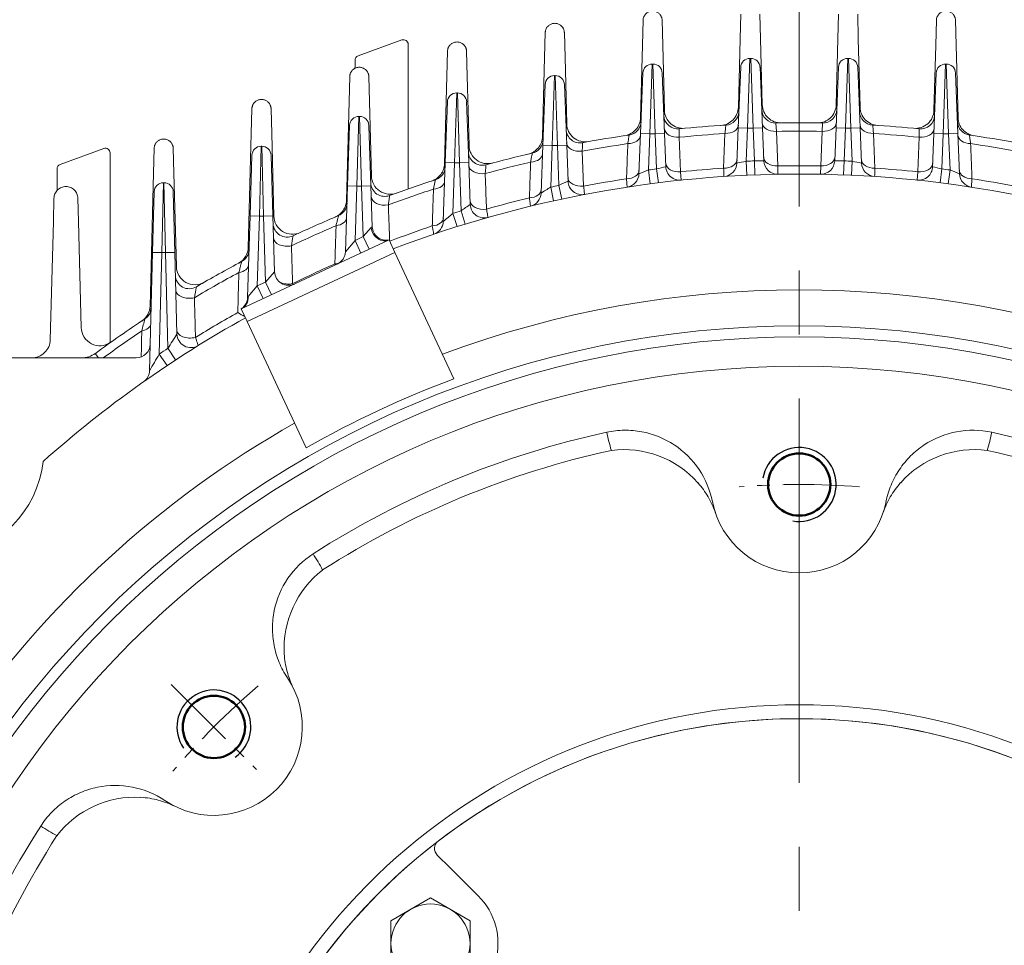
# Model space of a CAD drawing. Units: millimetres. Extents: x 0 to 3564, y 0 to 2520.
# Drawn here: x 2622 to 2833, y 1504 to 1703 of the extents above; entities that cross this region are included whole.
import ezdxf

# ---------------------------------------------------------------- set-up
doc = ezdxf.new("R2010")
doc.units = ezdxf.units.MM
doc.header["$LTSCALE"] = 110
doc.linetypes.add('CENTER2', pattern=[1.125, 0.75, -0.125, 0.125, -0.125])
doc.layers.get('0').update_dxf_attribs({"linetype": 'CONTINUOUS', "lineweight": 30})
doc.layers.get('DEFPOINTS').update_dxf_attribs({"linetype": 'CONTINUOUS'})
for name, color, linetype, lineweight in [('AM_0', 7, 'CONTINUOUS', 50), ('AM_4', 3, 'CONTINUOUS', 25), ('CENTER LINE', 1, 'CENTER2', 9), ('DIMENSION LINE', 2, 'CONTINUOUS', 13), ('OUTLINE', 3, 'CONTINUOUS', 20), ('외형선', 3, 'CONTINUOUS', 20), ('중심선', 1, 'CENTER2', 9)]:
    doc.layers.add(name, color=color, linetype=linetype, lineweight=lineweight)
doc.styles.get("Standard").update_dxf_attribs({"font": 'romans.shx', "width": 0.8, "bigfont": 'whgtxt.shx'})
doc.dimstyles.get("Standard").update_dxf_attribs({"dimtxt": 3, "dimasz": 3, "dimexe": 1, "dimexo": 1, "dimgap": 1, "dimtad": 1, "dimdec": 1, "dimdsep": 46, "dimtxsty": 'Standard', "dimblk": 'OPEN', "dimcen": 0, "dimclrd": 2, "dimclre": 2, "dimclrt": 256, "dimadec": 1, "dimazin": 2, "dimtfac": 1, "dimtdec": 1, "dimtmove": 0, "dimatfit": 3, "dimldrblk": 'OPEN', "dimfxl": 1, "dimtolj": 1, "dimtzin": 0, "dimlwd": 9, "dimlwe": 9, "dimarcsym": 0})
doc.dimstyles.new('STANDARD$0', dxfattribs={"dimtxt": 3, "dimasz": 3, "dimexe": 1, "dimexo": 1, "dimgap": 1, "dimtad": 1, "dimdsep": 46, "dimtxsty": 'Standard', "dimblk": 'OPEN', "dimcen": 0, "dimclrd": 2, "dimclre": 2, "dimclrt": 7, "dimadec": 1, "dimazin": 2, "dimtfac": 1, "dimtmove": 0, "dimatfit": 3, "dimldrblk": 'OPEN', "dimfxl": 1, "dimtolj": 1, "dimtzin": 0, "dimlwd": 9, "dimlwe": 9, "dimarcsym": 0})
doc.dimstyles.new('STANDARD$2', dxfattribs={"dimtxt": 3, "dimasz": 3, "dimexe": 1, "dimexo": 1, "dimgap": 1, "dimtad": 1, "dimdec": 1, "dimdsep": 46, "dimtxsty": 'Standard', "dimblk": 'OPEN', "dimcen": 0, "dimclrd": 2, "dimclre": 2, "dimclrt": 256, "dimadec": 1, "dimazin": 2, "dimtfac": 1, "dimtdec": 1, "dimtmove": 0, "dimatfit": 3, "dimldrblk": 'OPEN', "dimfxl": 1, "dimtolj": 1, "dimtzin": 0, "dimlwd": 9, "dimlwe": 9, "dimarcsym": 0})

# ---------------------------------------------------------------- blocks, each defined once
blk = doc.blocks.new('_Open')
at = {"color": 0, "linetype": 'ByBlock', "lineweight": -2}
for p, q in [((-1, 0.1667), (0, 0)), ((-1, -0.1667), (0, 0)), ((0, 0), (-1, 0))]:
    blk.add_line(p, q, dxfattribs=at)
blk = doc.blocks.new('*D22')
at = {"layer": 'DEFPOINTS', "color": 0, "transparency": 16777216}
for p in [(2489.16, 1876.72), (2789.16, 1860.34), (2489.16, 1507.16)]:
    blk.add_point(p, dxfattribs=at)
at = {"layer": 'DIMENSION LINE', "color": 2, "lineweight": 9, "transparency": 16777216}
for p, q in [((2489.16, 1517.16), (2489.16, 1886.72)), ((2789.16, 1870.34), (2789.16, 1886.72)), ((2759.16, 1876.72), (2519.16, 1876.72))]:
    blk.add_line(p, q, dxfattribs=at)
at = {"layer": 'DIMENSION LINE', "color": 2, "lineweight": 9, "transparency": 16777216, "xscale": 30, "yscale": 30, "zscale": 30, "rotation": 180}
blk.add_blockref('_Open', (2489.16, 1876.72), dxfattribs=at)
at = {"layer": 'DIMENSION LINE', "color": 2, "lineweight": 9, "transparency": 16777216, "xscale": 30, "yscale": 30, "zscale": 30}
blk.add_blockref('_Open', (2789.16, 1876.72), dxfattribs=at)
at = {"layer": 'DIMENSION LINE', "color": 7, "transparency": 16777216, "insert": (2639.16, 1901.72), "char_height": 30, "attachment_point": 5}
blk.add_mtext('\\A1;11.81', dxfattribs=at)
blk = doc.blocks.new('*D24')
at = {"layer": 'DEFPOINTS', "color": 0, "transparency": 16777216}
for p in [(2789.16, 1946.72), (2789.16, 1860.34), (2261.49, 1582.18)]:
    blk.add_point(p, dxfattribs=at)
at = {"layer": 'DIMENSION LINE', "color": 2, "lineweight": 9, "transparency": 16777216}
for p, q in [((2261.49, 1592.18), (2261.49, 1956.72)), ((2789.16, 1870.34), (2789.16, 1956.72)), ((2291.49, 1946.72), (2759.16, 1946.72))]:
    blk.add_line(p, q, dxfattribs=at)
at = {"layer": 'DIMENSION LINE', "color": 2, "lineweight": 9, "transparency": 16777216, "xscale": 30, "yscale": 30, "zscale": 30, "rotation": 180}
blk.add_blockref('_Open', (2261.49, 1946.72), dxfattribs=at)
at = {"layer": 'DIMENSION LINE', "color": 2, "lineweight": 9, "transparency": 16777216, "xscale": 30, "yscale": 30, "zscale": 30}
blk.add_blockref('_Open', (2789.16, 1946.72), dxfattribs=at)
at = {"layer": 'DIMENSION LINE', "color": 7, "transparency": 16777216, "insert": (2525.32, 1979.57), "char_height": 30, "attachment_point": 5}
blk.add_mtext('\\A1;(20.80)', dxfattribs=at)
blk = doc.blocks.new('*D26')
at = {"layer": 'DEFPOINTS', "color": 0, "transparency": 16777216}
for p in [(3070.16, 1806.72), (2508.16, 1425.06), (3070.16, 1425.06)]:
    blk.add_point(p, dxfattribs=at)
at = {"layer": 'DIMENSION LINE', "color": 2, "lineweight": 9, "transparency": 16777216}
for p, q in [((2508.16, 1435.06), (2508.16, 1816.72)), ((3070.16, 1435.06), (3070.16, 1816.72)), ((2538.16, 1806.72), (3040.16, 1806.72))]:
    blk.add_line(p, q, dxfattribs=at)
at = {"layer": 'DIMENSION LINE', "color": 2, "lineweight": 9, "transparency": 16777216, "xscale": 30, "yscale": 30, "zscale": 30, "rotation": 180}
blk.add_blockref('_Open', (2508.16, 1806.72), dxfattribs=at)
at = {"layer": 'DIMENSION LINE', "color": 2, "lineweight": 9, "transparency": 16777216, "xscale": 30, "yscale": 30, "zscale": 30}
blk.add_blockref('_Open', (3070.16, 1806.72), dxfattribs=at)
at = {"layer": 'DIMENSION LINE', "color": 7, "transparency": 16777216, "insert": (2789.16, 1839.57), "char_height": 30, "attachment_point": 5}
blk.add_mtext('\\A1;{(}22.13{)}', dxfattribs=at)
blk = doc.blocks.new('*U73')
at = {"layer": 'AM_0'}
blk.add_circle((0, 0), 6.688, dxfattribs=at)
at = {"layer": 'AM_4'}
blk.add_arc((0, 0), 7.9375, 260, 170, dxfattribs=at)
at = {"layer": 'CENTER LINE', "ltscale": 0.2}
blk.add_line((0, 12.9375), (0, -12.9375), dxfattribs=at)
blk.add_arc((0, -177.8), 177.8, 85.830698, 94.169302, dxfattribs=at)
blk = doc.blocks.new('*U74')
at = {"color": 0, "linetype": 'ByBlock', "lineweight": -2, "transparency": 16777216}
blk.add_blockref('*U73', (4995.62, 1381.51), dxfattribs=at)
at = {"color": 0, "linetype": 'ByBlock', "lineweight": -2, "transparency": 16777216, "rotation": 45.00000000000001}
blk.add_blockref('*U73', (4869.9, 1329.43), dxfattribs=at)
blk = doc.blocks.new('A$Cf95028d1')
at = {"layer": 'OUTLINE', "linetype": 'Continuous'}
for p, q in [((237.77, 537.47), (237.26, 522.47)), ((237.77, 537.47), (237.92, 537.47)), ((238.43, 522.47), (237.92, 537.47)), ((258.77, 538.69), (258.25, 523.69)), ((258.77, 538.69), (258.92, 538.69)), ((259.44, 523.69), (258.92, 538.69)), ((279.77, 538.69), (279.25, 523.69)), ((279.77, 538.69), (279.92, 538.69)), ((280.44, 523.69), (279.92, 538.69)), ((300.77, 537.47), (300.26, 522.47)), ((300.77, 537.47), (300.92, 537.47)), ((301.43, 522.47), (300.92, 537.47)), ((235.27, 522.54), (235.77, 535.54)), ((239.92, 535.54), (240.43, 522.54)), ((256.25, 523.77), (256.77, 536.77)), ((260.92, 536.77), (261.44, 523.77)), ((277.25, 523.77), (277.77, 536.77)), ((281.92, 536.77), (282.44, 523.77)), ((298.27, 522.54), (298.77, 535.54)), ((302.92, 535.54), (303.43, 522.54)), ((214.29, 520.07), (214.78, 533.07)), ((216.77, 535), (216.29, 520)), ((216.77, 535), (216.92, 535)), ((217.4, 520), (216.92, 535)), ((218.92, 533.07), (219.4, 520.07)), ((195.78, 531.26), (195.33, 516.26)), ((195.78, 531.26), (195.92, 531.26)), ((196.37, 516.26), (195.92, 531.26)), ((193.33, 516.33), (193.78, 529.33)), ((197.91, 529.33), (198.37, 516.33)), ((174.78, 526.22), (174.34, 511.22)), ((174.78, 526.22), (174.91, 526.22)), ((175.35, 511.22), (174.91, 526.22)), ((264.34, 524.8), (264.43, 523.01)), ((274.26, 523.01), (274.35, 524.8)), ((172.34, 511.29), (172.78, 524.29)), ((176.91, 524.29), (177.35, 511.29)), ((234.93, 513.89), (235.27, 522.54)), ((235.27, 522.54), (237.26, 522.47)), ((237.26, 522.47), (236.96, 514.72)), ((238.43, 522.47), (237.26, 522.47)), ((238.43, 522.47), (240.43, 522.54)), ((238.72, 514.94), (238.43, 522.47)), ((240.43, 522.54), (240.71, 515.4)), ((253.11, 515.1), (253.4, 522.56)), ((255.95, 516.18), (256.25, 523.77)), ((256.25, 523.77), (258.25, 523.69)), ((258.25, 523.69), (257.97, 516.59)), ((259.44, 523.69), (258.25, 523.69)), ((259.44, 523.69), (261.44, 523.77)), ((259.72, 516.66), (259.44, 523.69)), ((261.44, 523.77), (261.72, 516.68)), ((264.43, 523.01), (264.73, 515.59)), ((273.97, 515.59), (274.26, 523.01)), ((276.97, 516.68), (277.25, 523.77)), ((277.25, 523.77), (279.25, 523.69)), ((279.25, 523.69), (278.97, 516.66)), ((280.44, 523.69), (279.25, 523.69)), ((280.44, 523.69), (282.44, 523.77)), ((280.73, 516.59), (280.44, 523.69)), ((282.44, 523.77), (282.74, 516.18)), ((285.29, 522.56), (285.58, 515.1)), ((297.99, 515.4), (298.27, 522.54)), ((298.27, 522.54), (300.26, 522.47)), ((300.26, 522.47), (299.97, 514.94)), ((301.43, 522.47), (300.26, 522.47)), ((301.43, 522.47), (303.43, 522.54)), ((301.73, 514.72), (301.43, 522.47)), ((303.43, 522.54), (303.77, 513.89)), ((243.58, 521.75), (243.88, 514.31)), ((294.82, 514.31), (295.11, 521.75)), ((153.79, 519.82), (153.39, 504.82)), ((153.79, 519.82), (153.91, 519.82)), ((154.3, 504.82), (153.91, 519.82)), ((213.91, 509.74), (214.29, 520.07)), ((214.29, 520.07), (216.29, 520)), ((216.29, 520), (215.96, 511.02)), ((217.4, 520), (216.29, 520)), ((217.4, 520), (219.4, 520.07)), ((217.72, 511.4), (217.4, 520)), ((219.4, 520.07), (219.69, 512.3)), ((222.74, 518.74), (223.02, 511.24)), ((151.39, 504.88), (151.79, 517.88)), ((155.91, 517.88), (156.3, 504.88)), ((192.89, 503.64), (193.33, 516.33)), ((193.33, 516.33), (195.33, 516.26)), ((195.33, 516.26), (194.95, 505.4)), ((196.37, 516.26), (195.33, 516.26)), ((198.37, 516.33), (196.37, 516.26)), ((196.73, 505.95), (196.37, 516.26)), ((198.37, 516.33), (198.68, 507.31)), ((257.97, 516.59), (258.11, 513.59)), ((259.72, 516.66), (259.84, 513.66)), ((278.97, 516.66), (278.85, 513.66)), ((280.73, 516.59), (280.59, 513.59)), ((236.96, 514.72), (237.36, 511.74)), ((238.72, 514.94), (239.09, 511.97)), ((243.88, 514.31), (244.01, 512.53)), ((264.73, 515.59), (264.78, 513.8)), ((273.92, 513.8), (273.97, 515.59)), ((294.68, 512.53), (294.82, 514.31)), ((299.97, 514.94), (299.6, 511.97)), ((301.73, 514.72), (301.34, 511.74)), ((132.8, 511.97), (132.46, 496.97)), ((132.8, 511.97), (132.9, 511.97)), ((133.23, 496.97), (132.9, 511.97)), ((130.46, 497.02), (130.8, 510.02)), ((134.9, 510.02), (135.23, 497.02)), ((171.86, 497.13), (172.34, 511.29)), ((172.34, 511.29), (174.34, 511.22)), ((174.34, 511.22), (173.95, 499.6)), ((175.35, 511.22), (174.34, 511.22)), ((177.35, 511.29), (175.35, 511.22)), ((175.72, 500.43), (175.35, 511.22)), ((177.35, 511.29), (177.65, 502.53)), ((215.96, 511.02), (216.6, 508.09)), ((217.72, 511.4), (218.35, 508.47)), ((196.73, 505.95), (197.61, 503.08)), ((150.86, 487.31), (151.39, 504.88)), ((151.39, 504.88), (153.39, 504.82)), ((153.39, 504.82), (152.94, 489.8)), ((154.3, 504.82), (153.39, 504.82)), ((156.3, 504.88), (154.3, 504.82)), ((154.73, 490.64), (154.3, 504.82)), ((156.3, 504.88), (156.67, 492.85)), ((194.95, 505.4), (195.85, 502.54)), ((175.72, 500.43), (177.38, 502.33)), ((149.52, 484.9), (181.24, 499.69)), ((171.86, 497.13), (173.95, 499.6)), ((173.95, 499.6), (175.72, 500.43)), ((173.95, 499.6), (175.21, 496.88)), ((175.72, 500.43), (176.99, 497.71)), ((181.24, 499.69), (182.51, 496.98)), ((129.8, 471.6), (130.46, 497.02)), ((130.46, 497.02), (132.46, 496.97)), ((135.23, 497.02), (133.23, 496.97)), ((135.23, 497.02), (135.69, 479.47)), ((182.51, 496.98), (150.79, 482.18)), ((182.51, 496.98), (195.17, 469.83)), ((132.46, 496.97), (131.9, 475.17)), ((133.23, 496.97), (132.46, 496.97)), ((133.76, 476.41), (133.23, 496.97)), ((154.73, 490.64), (156.67, 492.85)), ((169.67, 494.3), (169.61, 494.54)), ((152.94, 489.8), (154.73, 490.64)), ((156, 487.92), (154.73, 490.64)), ((151.02, 487.54), (152.94, 489.8)), ((154.2, 487.09), (152.94, 489.8)), ((160.54, 490.3), (160.6, 490.09)), ((150.79, 482.18), (149.52, 484.9)), ((163.45, 455.03), (150.79, 482.18)), ((133.76, 476.41), (135.41, 473.9)), ((126.95, 474.35), (80.6, 474.35)), ((118.87, 474.35), (118.16, 475.32)), ((131.9, 475.17), (133.56, 472.68))]:
    blk.add_line(p, q, dxfattribs=at)
for radius in [211.88, 209.5, 203.2]:
    blk.add_circle((269.35, 269.35), radius, dxfattribs=at)
for centre, radius, start, end in [((237.77, 535.47), 2, 90, 177.77), ((237.92, 535.47), 2, 2.23, 90), ((258.77, 536.69), 2, 90, 177.72), ((258.92, 536.69), 2, 2.28, 90), ((279.77, 536.69), 2, 90, 177.72), ((279.92, 536.69), 2, 2.28, 90), ((300.77, 535.47), 2, 90, 177.77), ((300.92, 535.47), 2, 2.23, 90), ((216.77, 533), 2, 90, 177.87), ((216.92, 533), 2, 2.13, 90), ((195.78, 529.26), 2, 90, 178.01), ((195.92, 529.26), 2, 1.99, 90), ((253.39, 527.35), 3, 273.5384, 357.72), ((264.28, 527.8), 3, 182.28, 271.1224), ((274.41, 527.8), 3, 268.8776, 357.72), ((285.3, 527.35), 3, 182.28, 266.4616), ((174.78, 524.22), 2, 90, 178.06), ((174.91, 524.22), 2, 1.94, 90), ((232.37, 525.19), 3, 278.2248, 357.77), ((243.28, 526.53), 3, 182.23, 275.7886), ((269.35, 269.35), 255.5, 88.8776, 91.1224), ((295.42, 526.53), 3, 264.2114, 357.77), ((306.33, 525.19), 3, 182.23, 261.7752), ((222.28, 523.53), 3, 182.13, 280.4917), ((269.35, 269.35), 255.5, 93.5384, 95.7886), ((269.35, 269.35), 253.71, 93.6036, 95.8284), ((269.35, 269.35), 253.71, 88.8905, 91.1095), ((269.35, 269.35), 255.5, 84.2114, 86.4616), ((269.35, 269.35), 253.71, 84.1716, 86.3964), ((211.33, 521.25), 3, 282.9689, 357.87), ((269.35, 269.35), 253.71, 98.343, 100.5859), ((269.35, 269.35), 255.5, 98.2248, 100.4917), ((269.35, 269.35), 255.5, 79.5083, 81.7752), ((269.35, 269.35), 253.71, 79.4141, 81.657), ((153.79, 517.82), 2, 90, 178.26), ((153.91, 517.82), 2, 1.74, 90), ((201.28, 518.73), 3, 181.99, 285.2658), ((269.35, 269.35), 255.5, 102.9689, 105.2658), ((269.35, 269.35), 253.71, 103.1418, 105.417), ((252.95, 516.3), 3, 273.7979, 357.72), ((265.25, 474.7), 42.51, 99.8601, 102.6329), ((269.35, 269.35), 247.5, 92.2286, 92.6351), ((261.21, 477.05), 39.64, 89.2588, 92.1508), ((264.72, 516.8), 3, 182.28, 271.071), ((273.97, 516.8), 3, 268.929, 357.72), ((277.48, 477.04), 39.64, 87.8493, 90.7411), ((269.35, 269.35), 247.5, 87.3649, 87.7714), ((273.45, 474.72), 42.5, 77.3666, 80.1403), ((285.74, 516.3), 3, 182.28, 266.2021), ((190.3, 515.46), 3, 287.8067, 358.01), ((231.93, 514), 3, 278.6951, 357.77), ((254.93, 467.98), 50.08, 111.0247, 113.5398), ((269.35, 269.35), 247.5, 97.1077, 97.5185), ((248.93, 474.85), 41.37, 101.4603, 104.2788), ((243.7, 515.51), 3, 182.23, 275.947), ((269.35, 269.35), 246.29, 93.7804, 95.9362), ((269.35, 269.35), 246.29, 88.9255, 91.0745), ((269.35, 269.35), 246.29, 84.0638, 86.2196), ((294.99, 515.51), 3, 264.053, 357.77), ((289.77, 474.86), 41.36, 75.7208, 78.5401), ((269.35, 269.35), 247.5, 82.4815, 82.8923), ((283.78, 468), 50.05, 66.4595, 68.9761), ((306.76, 514), 3, 182.23, 261.3049), ((132.8, 509.97), 2, 90, 178.52), ((132.9, 509.97), 2, 1.48, 90), ((180.33, 512.04), 3, 181.94, 290.1429), ((269.35, 269.35), 255.5, 107.8067, 110.1429), ((269.35, 269.35), 244.5, 69.1044, 110.8956), ((-443.94, 645.8), 648.97, 347.9746, 348.15642), ((238.59, 468.1), 48.07, 113.1552, 115.7321), ((222.69, 512.41), 3, 182.13, 280.8662), ((269.35, 269.35), 246.29, 98.6632, 100.8409), ((269.35, 269.35), 246.29, 79.1591, 81.3368), ((269.35, 269.35), 253.71, 108.0374, 110.3536), ((210.91, 509.85), 3, 283.6571, 357.87), ((248.23, 457.16), 62.79, 120.9297, 123.1355), ((269.35, 269.35), 247.5, 102.0392, 102.4577), ((169.22, 507.67), 3, 292.7898, 358.06), ((269.35, 269.35), 246.29, 103.6105, 105.8267), ((269.35, 269.35), 247.5, 107.0629, 107.4934), ((232.31, 456.89), 60.6, 123.7024, 125.953), ((201.68, 507.42), 3, 181.99, 285.8674), ((269.35, 269.35), 255.5, 112.7898, 115.1834), ((189.89, 503.75), 3, 288.726, 358.01), ((246.9, 442.41), 81.65, 129.5128, 131.4151), ((159.35, 503.28), 3, 181.74, 295.1834), ((269.35, 269.35), 253.71, 113.0851, 115.4614), ((177.98, 501.84), 0.767, 115.4069, 140.7597), ((180.65, 502.63), 3, 181.94, 281.4513), ((269.35, 269.35), 246.29, 108.6636, 110.9254), ((-497.25, 607.79), 666.56, 350.55579, 350.74247), ((148.17, 497.69), 3, 297.9536, 358.26), ((168.86, 497.23), 3, 295, 358.06), ((269.35, 269.35), 255.5, 117.9536, 120.4459), ((159.66, 492.94), 3, 181.74, 295), ((269.35, 269.35), 246.29, 113.8882, 116.2171), ((138.36, 492.2), 3, 181.48, 300.4459), ((269.35, 269.35), 253.71, 118.3195, 120.8011), ((-623.44, 634.56), 776.96, 349.07217, 349.24793), ((269.35, 269.35), 219.61, 69.5706, 110.4294), ((147.86, 487.4), 3, 303.633, 358.26), ((152.3, 486.46), 1.67, 139.8682, 149.4654), ((127.15, 485.23), 3, 303.3715, 358.52), ((269.35, 269.35), 244.5, 119.1044, 131.6209), ((269.35, 269.35), 255.5, 123.3715, 126.2793), ((-912.66, 749.87), 1075.18, 345.47063, 345.61302), ((269.35, 269.35), 246.29, 119.3169, 121.7687), ((153.88, 491.6), 9.09, 235.7267, 246.8084), ((269.35, 269.35), 253.71, 123.8187, 126.0993), ((259.18, 399.85), 146.93, 147.1866, 148.5964), ((138.69, 479.55), 3, 181.48, 301.8654), ((126.95, 477.35), 3, 270, 358.52), ((269.35, 269.35), 247.5, 123.2166, 123.7351), ((291.66, 379.12), 186.41, 148.9864, 150.2585), ((126.8, 471.68), 3, 305.1646, 358.52), ((269.35, 269.35), 213.76, 110.3041, 119.6959), ((269.35, 269.35), 219.61, 119.5706, 145.4294), ((269.35, 269.35), 193.5, 102.337, 122.663), ((261.6, 464.79), 34.2, 190.7994, 197.5585), ((277.09, 464.79), 34.2, 342.4415, 349.2006), ((269.35, 269.35), 193.5, 57.337, 77.663), ((269.35, 269.35), 189.47, 102.2978, 122.7022), ((231.74, 433.46), 21.18, 41.6729, 97.4481), ((306.96, 433.46), 21.18, 82.5519, 138.3271), ((269.35, 269.35), 189.47, 57.2978, 77.7022), ((84.08, 454.61), 23, 276.2013, 353.7987), ((269.35, 447.15), 19, 191.2907, 348.7093), ((136.63, 413.02), 34.2, 27.4415, 34.2006), ((179.89, 411.99), 21.18, 127.5519, 183.3271), ((143.62, 395.07), 19, 236.2907, 33.7093), ((269.35, 269.35), 130.5, 283.958, 256.042), ((269.35, 269.35), 127.5, 289.6321, 250.3679), ((126.71, 358.8), 21.18, 86.6729, 142.4481), ((269.35, 269.35), 193.5, 147.337, 167.663), ((125.67, 402.07), 34.2, 235.7994, 242.5585), ((269.35, 269.35), 189.47, 147.2978, 167.7022), ((269.35, 269.35), 219.61, 154.5706, 235.4294)]:
    blk.add_arc(centre, radius, start, end, dxfattribs=at)
for centre, major_axis, ratio, start_param, end_param in [((264.4, 524.94), (-3, -0.12), 0.642709, 0, 1.557665), ((274.3, 524.94), (3, -0.12), 0.642709, 4.72552, 6.283185), ((243.39, 523.67), (-3, -0.12), 0.642043, 0, 1.611151), ((253.28, 524.48), (3, -0.12), 0.640794, 4.778328, 6.283185), ((285.41, 524.48), (-3, -0.12), 0.640794, 0, 1.504857), ((295.31, 523.67), (3, -0.12), 0.642043, 4.672035, 6.283185), ((222.38, 520.64), (-3, -0.11), 0.638659, 0, 1.665458), ((232.25, 522.28), (3, -0.12), 0.636316, 4.830608, 6.283185), ((306.44, 522.28), (-3, -0.12), 0.636316, 0, 1.452577), ((211.22, 518.29), (3, -0.11), 0.629172, 4.882518, 6.283185), ((243.68, 516.23), (-3, -0.12), 0.641998, 0, 1.612359), ((252.98, 517.02), (3, -0.12), 0.640672, 4.780304, 6.283185), ((264.69, 517.52), (-3, -0.12), 0.642704, 0, 1.557272), ((274, 517.52), (3, -0.12), 0.642704, 4.725913, 6.283185), ((285.71, 517.02), (-3, -0.12), 0.640672, 0, 1.502881), ((295.02, 516.23), (3, -0.12), 0.641998, 4.670826, 6.283185), ((201.39, 515.79), (-3, -0.1), 0.632301, 0, 1.720616), ((231.96, 514.73), (3, -0.12), 0.635914, 4.834163, 6.283185), ((306.73, 514.73), (-3, -0.12), 0.635914, 0, 1.449022), ((190.19, 512.43), (3, -0.1), 0.619105, 4.934342, 6.283185), ((222.66, 513.13), (-3, -0.11), 0.638405, 0, 1.6683), ((210.94, 510.59), (3, -0.11), 0.628309, 4.887661, 6.283185), ((180.43, 509.03), (-3, -0.1), 0.622851, 0, 1.775258), ((201.65, 508.15), (-3, -0.1), 0.631643, 0, 1.725134), ((169.11, 504.52), (3, -0.1), 0.605248, 4.987765, 6.283185), ((189.92, 504.51), (3, -0.1), 0.617557, 4.9411, 6.283185), ((179.98, 502.41), (-1.27, 2.72), 0.844953, 1.225501, 3.141593), ((159.45, 500.16), (3, 0.09), 0.6092, 3.141593, 4.973948), ((148.07, 494.39), (-3, 0.09), 0.587628, 1.898608, 3.141593), ((168.83, 496.3), (3, -0.1), 0.602692, 4.996231, 5.383251), ((138.44, 488.93), (-3, -0.08), 0.590455, 0, 1.891016), ((159.69, 492.03), (3, 0.09), 0.606939, 4.031209, 4.981968), ((148.25, 487.62), (1.27, -2.72), 0.905686, 0, 1.142711), ((127.06, 481.74), (-3, 0.08), 0.565033, 1.951343, 3.141593), ((138.66, 480.37), (-3, -0.08), 0.586733, 0, 1.900957)]:
    blk.add_ellipse(centre, major_axis=major_axis, ratio=ratio, start_param=start_param, end_param=end_param, dxfattribs=at)
for points, knots in [([(243.58, 523.54), (243.58, 523.54), (243.58, 523.5), (243.58, 523.35), (243.58, 523.23), (243.58, 522.92), (243.58, 522.73), (243.58, 522.29), (243.58, 522.03), (243.58, 521.75)], [0, 0, 0, 0, 0.25, 0.25, 0.5, 0.5, 0.75, 0.75, 1, 1, 1, 1]), ([(253.4, 522.56), (253.43, 522.84), (253.45, 523.09), (253.5, 523.54), (253.52, 523.73), (253.55, 524.04), (253.56, 524.16), (253.57, 524.32), (253.58, 524.36), (253.58, 524.36)], [0, 0, 0, 0, 0.25, 0.25, 0.5, 0.5, 0.75, 0.75, 1, 1, 1, 1]), ([(285.12, 524.36), (285.12, 524.36), (285.12, 524.32), (285.14, 524.16), (285.15, 524.04), (285.18, 523.73), (285.2, 523.54), (285.24, 523.1), (285.27, 522.84), (285.29, 522.56)], [0, 0, 0, 0, 0.25, 0.25, 0.5, 0.5, 0.75, 0.75, 1, 1, 1, 1]), ([(295.11, 521.75), (295.11, 522.03), (295.11, 522.28), (295.11, 522.72), (295.11, 522.92), (295.12, 523.23), (295.12, 523.34), (295.12, 523.5), (295.12, 523.54), (295.12, 523.54)], [0, 0, 0, 0, 0.25, 0.25, 0.5, 0.5, 0.75, 0.75, 1, 1, 1, 1]), ([(222.82, 520.58), (222.82, 520.58), (222.82, 520.53), (222.81, 520.37), (222.81, 520.25), (222.79, 519.93), (222.78, 519.74), (222.76, 519.29), (222.75, 519.03), (222.74, 518.74)], [0, 0, 0, 0, 0.25, 0.25, 0.5, 0.5, 0.75, 0.75, 1, 1, 1, 1]), ([(232.25, 512.82), (232.31, 514.37), (232.37, 515.91), (232.42, 517.45), (232.46, 518.42), (232.5, 519.4), (232.53, 520.38)], [0, 0, 0, 0, 0.612462, 0.612462, 0.612462, 1, 1, 1, 1]), ([(232.53, 520.38), (232.57, 520.66), (232.61, 520.92), (232.68, 521.37), (232.7, 521.57), (232.75, 521.89), (232.77, 522.01), (232.79, 522.18), (232.8, 522.22), (232.8, 522.22)], [0, 0, 0, 0, 0.25, 0.25, 0.5, 0.5, 0.75, 0.75, 1, 1, 1, 1]), ([(305.9, 522.22), (305.9, 522.22), (305.9, 522.18), (305.93, 522.01), (305.94, 521.89), (305.99, 521.57), (306.02, 521.38), (306.08, 520.92), (306.12, 520.66), (306.16, 520.38)], [0, 0, 0, 0, 0.25, 0.25, 0.5, 0.5, 0.75, 0.75, 1, 1, 1, 1]), ([(306.16, 520.38), (306.22, 518.83), (306.28, 517.29), (306.33, 515.75), (306.37, 514.77), (306.41, 513.8), (306.44, 512.82)], [0, 0, 0, 0, 0.612462, 0.612462, 0.612462, 1, 1, 1, 1]), ([(211.66, 516.42), (211.71, 516.71), (211.76, 516.97), (211.85, 517.44), (211.88, 517.65), (211.94, 517.98), (211.97, 518.11), (212, 518.28), (212.01, 518.33), (212.01, 518.33)], [0, 0, 0, 0, 0.25, 0.25, 0.5, 0.5, 0.75, 0.75, 1, 1, 1, 1]), ([(211.39, 508.72), (211.45, 510.27), (211.5, 511.83), (211.55, 513.38), (211.59, 514.39), (211.63, 515.4), (211.66, 516.42)], [0, 0, 0, 0, 0.60547, 0.60547, 0.60547, 1, 1, 1, 1]), ([(202.07, 515.83), (202.07, 515.83), (202.07, 515.79), (202.05, 515.62), (202.04, 515.49), (202.01, 515.16), (201.99, 514.96), (201.95, 514.49), (201.93, 514.22), (201.9, 513.93)], [0, 0, 0, 0, 0.25, 0.25, 0.5, 0.5, 0.75, 0.75, 1, 1, 1, 1]), ([(201.9, 513.93), (201.96, 512.38), (202.01, 510.83), (202.07, 509.29), (202.1, 508.29), (202.14, 507.29), (202.18, 506.3)], [0, 0, 0, 0, 0.608534, 0.608534, 0.608534, 1, 1, 1, 1]), ([(253.15, 513.31), (253.15, 513.31), (253.15, 513.35), (253.15, 513.51), (253.14, 513.62), (253.14, 513.93), (253.13, 514.12), (253.12, 514.56), (253.12, 514.82), (253.11, 515.1)], [0, 0, 0, 0, 0.25, 0.25, 0.5, 0.5, 0.75, 0.75, 1, 1, 1, 1]), ([(285.58, 515.1), (285.58, 514.82), (285.57, 514.57), (285.56, 514.12), (285.56, 513.93), (285.55, 513.63), (285.55, 513.51), (285.54, 513.35), (285.54, 513.31), (285.54, 513.31)], [0, 0, 0, 0, 0.25, 0.25, 0.5, 0.5, 0.75, 0.75, 1, 1, 1, 1]), ([(232.38, 511.04), (232.38, 511.04), (232.38, 511.08), (232.37, 511.23), (232.36, 511.35), (232.34, 511.66), (232.32, 511.85), (232.29, 512.29), (232.27, 512.54), (232.25, 512.82)], [0, 0, 0, 0, 0.25, 0.25, 0.5, 0.5, 0.75, 0.75, 1, 1, 1, 1]), ([(306.44, 512.82), (306.42, 512.54), (306.4, 512.29), (306.37, 511.85), (306.36, 511.66), (306.33, 511.35), (306.32, 511.24), (306.31, 511.08), (306.31, 511.04), (306.31, 511.04)], [0, 0, 0, 0, 0.25, 0.25, 0.5, 0.5, 0.75, 0.75, 1, 1, 1, 1]), ([(190.53, 502.68), (190.58, 504.25), (190.63, 505.82), (190.68, 507.39), (190.72, 508.46), (190.75, 509.53), (190.79, 510.59)], [0, 0, 0, 0, 0.595594, 0.595594, 0.595594, 1, 1, 1, 1]), ([(223.02, 511.24), (223.06, 510.96), (223.09, 510.71), (223.15, 510.27), (223.17, 510.08), (223.21, 509.78), (223.23, 509.66), (223.25, 509.5), (223.25, 509.46), (223.25, 509.46)], [0, 0, 0, 0, 0.25, 0.25, 0.5, 0.5, 0.75, 0.75, 1, 1, 1, 1]), ([(181.36, 509.22), (181.36, 509.22), (181.36, 509.17), (181.33, 508.99), (181.31, 508.85), (181.27, 508.5), (181.24, 508.29), (181.18, 507.79), (181.14, 507.52), (181.1, 507.22)], [0, 0, 0, 0, 0.25, 0.25, 0.5, 0.5, 0.75, 0.75, 1, 1, 1, 1]), ([(211.62, 506.93), (211.62, 506.93), (211.61, 506.97), (211.59, 507.13), (211.58, 507.25), (211.54, 507.55), (211.51, 507.74), (211.46, 508.19), (211.43, 508.44), (211.39, 508.72)], [0, 0, 0, 0, 0.25, 0.25, 0.5, 0.5, 0.75, 0.75, 1, 1, 1, 1]), ([(181.1, 507.22), (181.16, 505.66), (181.21, 504.09), (181.27, 502.53), (181.31, 501.48), (181.35, 500.44), (181.39, 499.39)], [0, 0, 0, 0, 0.599306, 0.599306, 0.599306, 1, 1, 1, 1]), ([(202.18, 506.3), (202.23, 506.02), (202.27, 505.77), (202.35, 505.34), (202.39, 505.15), (202.44, 504.84), (202.46, 504.73), (202.49, 504.57), (202.5, 504.53), (202.5, 504.53)], [0, 0, 0, 0, 0.25, 0.25, 0.5, 0.5, 0.75, 0.75, 1, 1, 1, 1]), ([(169.87, 502.74), (169.94, 503.06), (170.01, 503.34), (170.13, 503.86), (170.19, 504.1), (170.28, 504.48), (170.32, 504.64), (170.35, 504.79), (170.36, 504.83), (170.38, 504.89), (170.38, 504.9), (170.38, 504.9)], [0, 0, 0, 0, 0.25, 0.25, 0.5, 0.5, 0.75, 0.75, 0.875, 0.875, 1, 1, 1, 1]), ([(169.61, 494.54), (169.66, 496.13), (169.71, 497.72), (169.76, 499.31), (169.8, 500.46), (169.83, 501.6), (169.87, 502.74)], [0, 0, 0, 0, 0.581958, 0.581958, 0.581958, 1, 1, 1, 1]), ([(190.85, 500.9), (190.85, 500.9), (190.84, 500.94), (190.82, 501.1), (190.8, 501.22), (190.74, 501.52), (190.71, 501.71), (190.63, 502.15), (190.58, 502.4), (190.53, 502.68)], [0, 0, 0, 0, 0.25, 0.25, 0.5, 0.5, 0.75, 0.75, 1, 1, 1, 1]), ([(160.27, 498.42), (160.33, 496.83), (160.38, 495.25), (160.43, 493.66), (160.47, 492.54), (160.51, 491.42), (160.54, 490.3)], [0, 0, 0, 0, 0.585852, 0.585852, 0.585852, 1, 1, 1, 1]), ([(148.99, 492.7), (149.07, 493.02), (149.15, 493.33), (149.29, 493.89), (149.35, 494.14), (149.46, 494.57), (149.5, 494.74), (149.56, 494.98), (149.58, 495.04), (149.58, 495.04)], [0, 0, 0, 0, 0.25, 0.25, 0.5, 0.5, 0.75, 0.75, 1, 1, 1, 1]), ([(148.76, 484.09), (148.8, 485.71), (148.84, 487.33), (148.89, 488.95), (148.92, 490.2), (148.95, 491.45), (148.99, 492.7)], [0, 0, 0, 0, 0.564547, 0.564547, 0.564547, 1, 1, 1, 1]), ([(139.43, 487.27), (139.48, 485.66), (139.52, 484.05), (139.57, 482.43), (139.61, 481.2), (139.64, 479.97), (139.68, 478.73)], [0, 0, 0, 0, 0.567346, 0.567346, 0.567346, 1, 1, 1, 1]), ([(139.68, 478.73), (139.77, 478.46), (139.85, 478.22), (140, 477.79), (140.06, 477.61), (140.16, 477.31), (140.2, 477.19), (140.26, 477.04), (140.27, 477), (140.27, 477)], [0, 0, 0, 0, 0.25, 0.25, 0.5, 0.5, 0.75, 0.75, 1, 1, 1, 1]), ([(287.98, 443.43), (288.23, 444.67), (288.6, 445.88), (289.56, 448.2), (290.16, 449.32), (291.57, 451.42), (292.37, 452.39), (294.15, 454.16), (295.15, 454.97), (298.29, 457.05), (300.69, 458.02), (305.62, 458.95), (308.2, 458.92), (310.69, 458.38)], [0, 0, 0, 0, 0.125, 0.125, 0.25, 0.25, 0.375, 0.375, 0.5, 0.5, 0.75, 0.75, 1, 1, 1, 1]), ([(228, 458.38), (229.25, 458.65), (230.5, 458.79), (233.01, 458.83), (234.28, 458.72), (236.76, 458.26), (237.97, 457.91), (240.3, 456.96), (241.44, 456.37), (244.58, 454.29), (246.42, 452.47), (249.22, 448.3), (250.22, 445.92), (250.71, 443.43)], [0, 0, 0, 0, 0.125, 0.125, 0.25, 0.25, 0.375, 0.375, 0.5, 0.5, 0.75, 0.75, 1, 1, 1, 1]), ([(251.37, 441.01), (250.95, 442.23), (250.42, 443.38), (249.15, 445.56), (248.41, 446.59), (247.56, 447.55)], [0, 0, 0, 0, 0.5, 0.5, 1, 1, 1, 1]), ([(291.13, 447.55), (290.28, 446.59), (289.54, 445.56), (288.27, 443.38), (287.74, 442.23), (287.33, 441.01)], [0, 0, 0, 0, 0.5, 0.5, 1, 1, 1, 1]), ([(159.43, 405.62), (158.72, 406.67), (158.13, 407.78), (157.17, 410.1), (156.8, 411.33), (156.32, 413.81), (156.2, 415.05), (156.2, 417.57), (156.33, 418.85), (157.09, 422.54), (158.09, 424.92), (160.93, 429.07), (162.77, 430.87), (164.92, 432.25)], [0, 0, 0, 0, 0.125, 0.125, 0.25, 0.25, 0.375, 0.375, 0.5, 0.5, 0.75, 0.75, 1, 1, 1, 1]), ([(158.74, 410.76), (158.82, 409.48), (159.03, 408.23), (159.67, 405.79), (160.11, 404.6), (160.68, 403.45)], [0, 0, 0, 0, 0.5, 0.5, 1, 1, 1, 1]), ([(106.45, 373.78), (107.13, 374.85), (107.92, 375.83), (109.66, 377.64), (110.64, 378.46), (112.72, 379.89), (113.83, 380.49), (116.15, 381.47), (117.37, 381.85), (121.06, 382.61), (123.65, 382.62), (128.57, 381.65), (130.96, 380.68), (133.08, 379.27)], [0, 0, 0, 0, 0.125, 0.125, 0.25, 0.25, 0.375, 0.375, 0.5, 0.5, 0.75, 0.75, 1, 1, 1, 1]), ([(135.25, 378.02), (134.09, 378.58), (132.91, 379.02), (130.47, 379.67), (129.22, 379.87), (127.93, 379.95)], [0, 0, 0, 0, 0.5, 0.5, 1, 1, 1, 1])]:
    blk.add_open_spline(points, degree=3, knots=knots, dxfattribs=at)
blk.add_open_spline([(128.01, 474.54), (128.06, 476.41), (128.1, 478.27), (128.14, 480.13)], degree=3, dxfattribs=at)
blk.add_blockref('*U74', (-4726.27, -934.36))
blk = doc.blocks.new('*D79')
at = {"layer": 'DEFPOINTS', "color": 0, "transparency": 16777216}
for p in [(2924.03, 1559.93), (2905.73, 1541.64), (3212.53, 1538.5), (2231.49, 1425.06), (3085.16, 1425.06)]:
    blk.add_point(p, dxfattribs=at)
at = {"layer": 'DIMENSION LINE', "color": 2, "lineweight": 9, "transparency": 16777216}
for p, q in [((2932.02, 1567.92), (3107.08, 1742.98)), ((3096.46, 1425.06), (3238.76, 1425.06))]:
    blk.add_line(p, q, dxfattribs=at)
blk.add_arc((2789.16, 1425.06), 438.3, 4.4326, 40.5674, dxfattribs=at)
at = {"layer": 'DIMENSION LINE', "color": 2, "lineweight": 9, "transparency": 16777216, "xscale": 33.90000000000001, "yscale": 33.90000000000001, "zscale": 33.90000000000001}
for p, rotation in [((3099.09, 1734.99), 132.783712946508), ((3227.46, 1425.06), 272.2162870534917)]:
    blk.add_blockref('_Open', p, dxfattribs=dict(at, rotation=rotation))
at = {"layer": 'DIMENSION LINE', "color": 7, "transparency": 16777216, "insert": (3220.2, 1603.6), "char_height": 33.9, "attachment_point": 5, "rotation": 292.5}
blk.add_mtext('\\A1;45°', dxfattribs=at)
blk = doc.blocks.new('A$Cd60754ff')
at = {"layer": 'OUTLINE'}
for p, q in [((-87.7, 84.1), (-79.2, 89.01)), ((-79.2, 89.01), (-70.7, 84.1)), ((-87.7, 74.29), (-87.7, 84.1)), ((-70.7, 84.1), (-70.7, 74.29))]:
    blk.add_line(p, q, dxfattribs=at)
blk.add_circle((-79.2, 79.2), 8.5, dxfattribs=at)
at = {"layer": '외형선'}
for p, q in [((-74.97, 95.48), (-77.74, 98.21)), ((-68.94, 89.45), (-74.97, 95.48))]:
    blk.add_line(p, q, dxfattribs=at)
for centre, radius, start, end in [((0, 0), 127.5, 39.2838, 212.511), ((-79.2, 79.2), 14.5, 225, 45), ((0, 0), 127.5, 140.7162, 142.5281)]:
    blk.add_arc(centre, radius, start, end, dxfattribs=at)
blk.add_ellipse((-76.35, 99.6), major_axis=(1.22, -1.59), ratio=0.985274, start_param=3.141593, end_param=4.841866, dxfattribs=at)

msp = doc.modelspace()

# ---------------------------------------------------------------- linework, layer by layer
at = {"layer": '외형선'}
for p, q in [((2755.4673, 1697.2571), (2755.6067, 1702.5806)), ((2759.7114, 1702.5806), (2759.8508, 1697.2571)), ((2776.4673, 1698.5729), (2776.6067, 1703.8963)), ((2780.7114, 1703.8963), (2780.8508, 1698.5729)), ((2797.4673, 1698.5729), (2797.6067, 1703.8963)), ((2801.7114, 1703.8963), (2801.8508, 1698.5729)), ((2818.4673, 1697.2571), (2818.6067, 1702.5806)), ((2822.7114, 1702.5806), (2822.8508, 1697.2571)), ((2694.4201, 1694.9324), (2703.817, 1698.3526)), ((2734.4673, 1694.6101), (2734.6067, 1699.9335)), ((2738.7114, 1699.9335), (2738.8508, 1694.6101)), ((2776.0828, 1683.8926), (2776.4673, 1698.5729)), ((2780.8508, 1698.5729), (2781.2212, 1684.4251)), ((2797.0968, 1684.4251), (2797.4673, 1698.5729)), ((2801.8508, 1698.5729), (2802.2352, 1683.8926)), ((2705.159, 1697.4129), (2705.159, 1666.3567)), ((2755.0584, 1681.6429), (2755.4673, 1697.2571)), ((2759.8508, 1697.2571), (2760.2175, 1683.2535)), ((2818.1006, 1683.2535), (2818.4673, 1697.2571)), ((2822.8508, 1697.2571), (2823.2596, 1681.6429)), ((2693.7621, 1693.9927), (2693.7621, 1692.3095)), ((2713.4673, 1690.5994), (2713.6067, 1695.9228)), ((2717.7114, 1695.9228), (2717.8508, 1690.5994)), ((2734.0226, 1677.6273), (2734.4673, 1694.6101)), ((2738.8508, 1694.6101), (2739.224, 1680.3568)), ((2692.4673, 1685.1742), (2692.6067, 1690.4976)), ((2696.7114, 1690.4976), (2696.8508, 1685.1742)), ((2712.9738, 1671.7561), (2713.4673, 1690.5994)), ((2717.8508, 1690.5994), (2718.2415, 1675.6782)), ((2671.4673, 1678.2615), (2671.6067, 1683.585)), ((2675.7114, 1683.585), (2675.8508, 1678.2615)), ((2691.9099, 1663.8883), (2692.4673, 1685.1742)), ((2696.8508, 1685.1742), (2697.2712, 1669.1184)), ((2670.827, 1653.8119), (2671.4673, 1678.2615)), ((2675.8508, 1678.2615), (2676.3152, 1660.5245)), ((2630.4004, 1671.6311), (2639.7973, 1675.0513)), ((2650.4673, 1669.761), (2650.6067, 1675.0844)), ((2654.7114, 1675.0844), (2654.8508, 1669.761)), ((2641.1393, 1674.1116), (2641.1393, 1633.3191)), ((2629.7424, 1665.9991), (2629.7424, 1670.6914)), ((2649.7196, 1641.209), (2650.4673, 1669.761)), ((2654.8508, 1669.761), (2655.3769, 1649.6692)), ((2629.0936, 1664.3597), (2628.9628, 1659.3651)), ((2634.3552, 1659.3651), (2634.2245, 1664.3597)), ((2628.9628, 1659.3651), (2628.2974, 1633.955)), ((2634.9524, 1636.5626), (2634.3552, 1659.3651)), ((2635.0154, 1630.0597), (2600.2503, 1630.0597))]:
    msp.add_line(p, q, dxfattribs=at)
for centre, radius, start, end in [((2704.159, 1697.4129), 1, 0, 110), ((2694.7621, 1693.9927), 1, 110, 180), ((2640.1393, 1674.1116), 1, 0, 110), ((2630.7424, 1670.6914), 1, 110, 180), ((2635.0154, 1635.0597), 5, 270, 306.279308)]:
    msp.add_arc(centre, radius, start, end, dxfattribs=at)
for points in [[(2759.7114, 1702.5806), (2759.6093, 1706.4797), (2755.7088, 1706.4797), (2755.6067, 1702.5806)], [(2822.7114, 1702.5806), (2822.6093, 1706.4797), (2818.7088, 1706.4797), (2818.6067, 1702.5806)], [(2738.7114, 1699.9335), (2738.6093, 1703.8327), (2734.7088, 1703.8327), (2734.6067, 1699.9335)], [(2717.7114, 1695.9228), (2717.6093, 1699.822), (2713.7088, 1699.822), (2713.6067, 1695.9228)], [(2696.7114, 1690.4976), (2696.6093, 1694.3968), (2692.7088, 1694.3968), (2692.6067, 1690.4976)], [(2675.7114, 1683.585), (2675.6093, 1687.4841), (2671.7088, 1687.4841), (2671.6067, 1683.585)], [(2654.7114, 1675.0844), (2654.6093, 1678.9836), (2650.7088, 1678.9836), (2650.6067, 1675.0844)]]:
    msp.add_rational_spline(points, [1, 0.350784632205, 0.350784632205, 1], degree=3, dxfattribs=at)
for points, knots in [([(2776.0828, 1683.8926), (2776.0699, 1683.3999), (2775.9649, 1682.9097), (2775.5848, 1682.0001), (2775.3098, 1681.581), (2774.6266, 1680.8702), (2774.2187, 1680.5787), (2773.3249, 1680.1628), (2772.8393, 1680.0385), (2772.3474, 1680.006)], [0, 0, 0, 0, 0.25, 0.25, 0.5, 0.5, 0.75, 0.75, 1, 1, 1, 1]), ([(2781.2212, 1684.4251), (2781.2349, 1683.9053), (2781.3511, 1683.3885), (2781.7714, 1682.4374), (2782.0754, 1682.0035), (2782.8257, 1681.2835), (2783.2718, 1680.9978), (2784.2395, 1680.6171), (2784.7607, 1680.5224), (2785.2806, 1680.5303)], [0, 0, 0, 0, 0.25, 0.25, 0.5, 0.5, 0.75, 0.75, 1, 1, 1, 1]), ([(2797.0968, 1684.4251), (2797.0832, 1683.9053), (2796.967, 1683.3885), (2796.5466, 1682.4374), (2796.2427, 1682.0035), (2795.4923, 1681.2835), (2795.0462, 1680.9978), (2794.0785, 1680.6171), (2793.5573, 1680.5224), (2793.0374, 1680.5303)], [0, 0, 0, 0, 0.25, 0.25, 0.5, 0.5, 0.75, 0.75, 1, 1, 1, 1]), ([(2802.2352, 1683.8926), (2802.2481, 1683.3999), (2802.3531, 1682.9097), (2802.7332, 1682.0001), (2803.0083, 1681.581), (2803.6914, 1680.8702), (2804.0993, 1680.5787), (2804.9931, 1680.1628), (2805.4788, 1680.0385), (2805.9706, 1680.006)], [0, 0, 0, 0, 0.25, 0.25, 0.5, 0.5, 0.75, 0.75, 1, 1, 1, 1]), ([(2751.647, 1677.791), (2752.1077, 1677.8594), (2752.5563, 1678.009), (2753.3752, 1678.4529), (2753.7455, 1678.747), (2754.363, 1679.4443), (2754.6103, 1679.8474), (2754.9519, 1680.714), (2755.0462, 1681.1773), (2755.0584, 1681.6429)], [0, 0, 0, 0, 0.25, 0.25, 0.5, 0.5, 0.75, 0.75, 1, 1, 1, 1]), ([(2764.6006, 1679.3767), (2764.0561, 1679.3241), (2763.501, 1679.3848), (2762.4606, 1679.7226), (2761.9757, 1679.9996), (2761.1563, 1680.7244), (2760.8222, 1681.1718), (2760.3598, 1682.1632), (2760.2318, 1682.7067), (2760.2175, 1683.2535)], [0, 0, 0, 0, 0.25, 0.25, 0.5, 0.5, 0.75, 0.75, 1, 1, 1, 1]), ([(2813.7175, 1679.3767), (2814.2619, 1679.3241), (2814.817, 1679.3848), (2815.8574, 1679.7226), (2816.3423, 1679.9996), (2817.1617, 1680.7244), (2817.4959, 1681.1718), (2817.9582, 1682.1632), (2818.0862, 1682.7067), (2818.1006, 1683.2535)], [0, 0, 0, 0, 0.25, 0.25, 0.5, 0.5, 0.75, 0.75, 1, 1, 1, 1]), ([(2826.671, 1677.791), (2826.2103, 1677.8594), (2825.7618, 1678.009), (2824.9428, 1678.4529), (2824.5726, 1678.747), (2823.955, 1679.4443), (2823.7078, 1679.8474), (2823.3662, 1680.714), (2823.2718, 1681.1773), (2823.2596, 1681.6429)], [0, 0, 0, 0, 0.25, 0.25, 0.5, 0.5, 0.75, 0.75, 1, 1, 1, 1]), ([(2743.9307, 1676.5247), (2743.3656, 1676.4231), (2742.7786, 1676.445), (2741.6667, 1676.7321), (2741.1424, 1676.9971), (2740.2518, 1677.7222), (2739.8861, 1678.1818), (2739.3795, 1679.2125), (2739.239, 1679.7828), (2739.224, 1680.3568)], [0, 0, 0, 0, 0.25, 0.25, 0.5, 0.5, 0.75, 0.75, 1, 1, 1, 1]), ([(2734.0226, 1677.6273), (2734.0111, 1677.1892), (2733.927, 1676.7531), (2733.6224, 1675.9312), (2733.4021, 1675.5456), (2732.8485, 1674.8661), (2732.5155, 1674.5722), (2731.7722, 1674.1077), (2731.3622, 1673.9371), (2730.9354, 1673.8373)], [0, 0, 0, 0, 0.25, 0.25, 0.5, 0.5, 0.75, 0.75, 1, 1, 1, 1]), ([(2718.2415, 1675.6782), (2718.2572, 1675.0766), (2718.411, 1674.479), (2718.9642, 1673.41), (2719.3632, 1672.9394), (2720.3273, 1672.2187), (2720.8917, 1671.9692), (2722.0735, 1671.7413), (2722.6902, 1671.763), (2723.2716, 1671.9182)], [0, 0, 0, 0, 0.25, 0.25, 0.5, 0.5, 0.75, 0.75, 1, 1, 1, 1]), ([(2712.9738, 1671.7561), (2712.9631, 1671.3461), (2712.8888, 1670.9378), (2712.62, 1670.1628), (2712.4256, 1669.7962), (2711.9348, 1669.1389), (2711.6385, 1668.8483), (2710.9717, 1668.3705), (2710.6013, 1668.1833), (2710.2112, 1668.0566)], [0, 0, 0, 0, 0.25, 0.25, 0.5, 0.5, 0.75, 0.75, 1, 1, 1, 1]), ([(2702.6246, 1665.4595), (2702.0318, 1665.2461), (2701.3881, 1665.1755), (2700.1382, 1665.3351), (2699.5329, 1665.5652), (2698.4926, 1666.2762), (2698.0584, 1666.7566), (2697.4557, 1667.8632), (2697.2877, 1668.4885), (2697.2712, 1669.1184)], [0, 0, 0, 0, 0.25, 0.25, 0.5, 0.5, 0.75, 0.75, 1, 1, 1, 1]), ([(2629.0936, 1664.3597), (2629.1022, 1664.69), (2629.1754, 1665.0184), (2629.4402, 1665.6237), (2629.6316, 1665.9003), (2630.1049, 1666.3613), (2630.3865, 1666.5455), (2630.9985, 1666.7943), (2631.3287, 1666.8589), (2631.9893, 1666.8589), (2632.3196, 1666.7943), (2632.9316, 1666.5455), (2633.2132, 1666.3613), (2633.6864, 1665.9003), (2633.8779, 1665.6237), (2634.1426, 1665.0184), (2634.2158, 1664.69), (2634.2245, 1664.3597), (2634.2245, 1664.3597), (2634.2245, 1664.3597), (2634.2245, 1664.3597)], [0, 0, 0, 0, 0.125, 0.125, 0.25, 0.25, 0.375, 0.375, 0.5, 0.5, 0.625, 0.625, 0.75, 0.75, 0.875, 0.875, 1, 1, 1, 1.00000282, 1.00000282, 1.00000282, 1.00000282]), ([(2691.9099, 1663.8883), (2691.8999, 1663.5072), (2691.8351, 1663.1275), (2691.6009, 1662.4018), (2691.4316, 1662.0559), (2691.0022, 1661.4257), (2690.7422, 1661.1416), (2690.1526, 1660.6581), (2689.823, 1660.4588), (2689.4719, 1660.3101)], [0, 0, 0, 0, 0.25, 0.25, 0.5, 0.5, 0.75, 0.75, 1, 1, 1, 1]), ([(2681.9916, 1656.9981), (2681.3933, 1656.7216), (2680.7258, 1656.5962), (2679.41, 1656.6773), (2678.763, 1656.8836), (2677.6432, 1657.5793), (2677.1715, 1658.0679), (2676.5158, 1659.2116), (2676.3325, 1659.8656), (2676.3152, 1660.5245)], [0, 0, 0, 0, 0.25, 0.25, 0.5, 0.5, 0.75, 0.75, 1, 1, 1, 1]), ([(2670.827, 1653.8119), (2670.8086, 1653.1096), (2670.6011, 1652.4132), (2669.8631, 1651.2177), (2669.3336, 1650.7201), (2668.714, 1650.3889)], [0, 0, 0, 0, 0.5, 0.5, 1, 1, 1, 1]), ([(2655.3769, 1649.6692), (2655.3949, 1648.98), (2655.595, 1648.2964), (2656.3078, 1647.116), (2656.8197, 1646.6207), (2658.0229, 1645.947), (2658.7127, 1645.7695), (2660.0916, 1645.7786), (2660.779, 1645.9653), (2661.376, 1646.3102)], [0, 0, 0, 0, 0.25, 0.25, 0.5, 0.5, 0.75, 0.75, 1, 1, 1, 1]), ([(2649.7196, 1641.209), (2649.7029, 1640.5699), (2649.5301, 1639.9354), (2648.9107, 1638.8168), (2648.4647, 1638.3337), (2647.932, 1637.9803)], [0, 0, 0, 0, 0.5, 0.5, 1, 1, 1, 1]), ([(2641.2663, 1633.4056), (2640.6787, 1632.9884), (2639.9765, 1632.7345), (2638.5395, 1632.6238), (2637.8066, 1632.7674), (2636.5175, 1633.412), (2635.963, 1633.9121), (2635.1893, 1635.1281), (2634.9712, 1635.8423), (2634.9524, 1636.5626)], [0, 0, 0, 0, 0.25, 0.25, 0.5, 0.5, 0.75, 0.75, 1, 1, 1, 1]), ([(2628.2974, 1633.955), (2628.2839, 1633.4403), (2628.1699, 1632.9284), (2627.7572, 1631.985), (2627.4587, 1631.5538), (2626.7211, 1630.8352), (2626.2822, 1630.5482), (2625.3283, 1630.1603), (2624.8136, 1630.0597), (2624.2988, 1630.0597)], [0, 0, 0, 0, 0.25, 0.25, 0.5, 0.5, 0.75, 0.75, 1, 1, 1, 1])]:
    msp.add_open_spline(points, degree=3, knots=knots, dxfattribs=at)
at = {"layer": '중심선'}
msp.add_line((2789.159, 1745.0597), (2789.159, 1125.0597), dxfattribs=at)

# ---------------------------------------------------------------- block references
for name, p in [('A$Cf95028d1', (2519.8122, 1155.7129)), ('A$Cd60754ff', (2789.159, 1425.0597))]:
    msp.add_blockref(name, p)

# ---------------------------------------------------------------- dimensions: what is measured, and where the dimension line sits
at = {"layer": 'DIMENSION LINE'}
for base, p1, p2, text, override, picture, middle in [((2789.159, 1946.7157), (2261.4865, 1582.1823), (2789.159, 1860.3385), '(20.80)', {"dimscale": 10, "dimclrt": 7, "dimtfac": 0.55, "dimtdec": 3}, '*D24', (2525.3228, 1946.7157)), ((2489.159, 1876.7157), (2789.159, 1860.3385), (2489.159, 1507.1626), '11.81', {"dimscale": 10, "dimclrt": 7, "dimtol": 0, "dimlim": 0, "dimtp": 0, "dimtm": 0, "dimtfac": 0.55, "dimtdec": 3, "dimtolj": 1, "dimtzin": 0}, '*D22', (2639.159, 1876.7157))]:
    dim = msp.add_linear_dim(base=base, p1=p1, p2=p2, angle=180, text=text, dimstyle='Standard', override=override, dxfattribs=at)
    dim.commit()
    dim.dimension.update_dxf_attribs({"geometry": picture, "text_midpoint": middle, "dimtype": 160})
dim = msp.add_linear_dim(base=(3070.159, 1806.7157), p1=(2508.159, 1425.0597), p2=(3070.159, 1425.0597), text='{(}<>{)}', dimstyle='STANDARD$0', override={"dimscale": 10, "dimlfac": 0.03937, "dimtfac": 0.55, "dimtdec": 3}, dxfattribs=at)
dim.commit()
dim.dimension.update_dxf_attribs({"geometry": '*D26', "text_midpoint": (2789.159, 1806.7157), "dimtype": 160})
dim = msp.add_angular_dim_2l(base=(3212.5274, 1538.5009), line1=((2231.4865, 1425.0597), (3085.159, 1425.0597)), line2=((2924.0308, 1559.9315), (2905.7344, 1541.6351)), dimstyle='STANDARD$2', override={"dimscale": 10, "dimclrt": 7, "dimtfac": 0.55, "dimtdec": 3}, dxfattribs=at)
dim.commit()
dim.dimension.update_dxf_attribs({"geometry": '*D79', "text_midpoint": (3217.1954, 1602.3582)})

doc.saveas('drawing.dxf')
